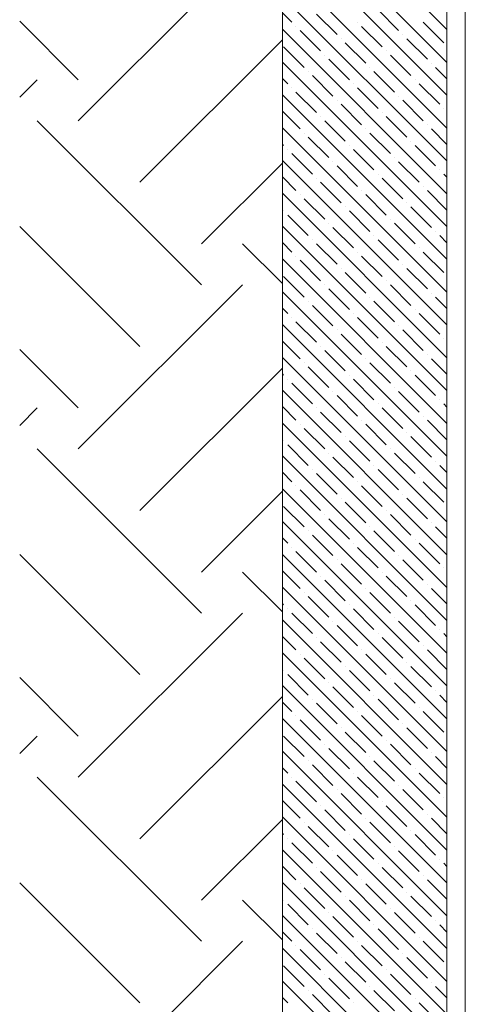
# Model space of a CAD drawing. Units: inches. Extents: x -20346 to -16790, y -13020 to -9093.
# Drawn here: x -17979 to -17943, y -12834 to -12753 of the extents above; entities that cross this region are included whole.
import ezdxf

# ---------------------------------------------------------------- set-up
doc = ezdxf.new("R2010")
doc.units = ezdxf.units.IN
doc.header["$LTSCALE"] = 48
doc.header["$MEASUREMENT"] = 0
doc.layers.add('wall', color=1, linetype='Continuous', lineweight=60)

msp = doc.modelspace()

# ---------------------------------------------------------------- linework, layer by layer
at = {"layer": 'wall', "lineweight": 15}
for p, q in [((-17957.742, -12678.24), (-17957.742, -12849.24)), ((-17957.742, -12849.24), (-17957.742, -12678.24)), ((-17944.242, -12687.24), (-17944.242, -12849.24)), ((-17942.742, -12688.74), (-17942.742, -12847.74)), ((-17944.242, -12753.973), (-17957.742, -12740.473)), ((-17944.242, -12756.667), (-17957.742, -12743.167)), ((-17944.242, -12759.361), (-17957.742, -12745.861)), ((-17974.476, -12761.456), (-17961.006, -12747.986)), ((-17944.242, -12762.056), (-17957.742, -12748.556)), ((-17944.242, -12764.75), (-17957.742, -12751.25)), ((-17956.965, -12753.374), (-17957.742, -12752.597)), ((-17953.26, -12754.384), (-17954.944, -12752.701)), ((-17948.209, -12754.048), (-17949.893, -12752.364)), ((-17974.476, -12758.089), (-17979.278, -12753.287)), ((-17956.628, -12753.711), (-17956.628, -12753.711)), ((-17951.577, -12753.374), (-17951.577, -12753.374)), ((-17949.556, -12755.395), (-17951.24, -12753.711)), ((-17944.505, -12755.058), (-17946.188, -12753.374)), ((-17944.242, -12767.444), (-17957.742, -12753.944)), ((-17954.607, -12755.731), (-17956.291, -12754.048)), ((-17947.872, -12754.384), (-17947.872, -12754.384)), ((-17969.425, -12766.508), (-17957.742, -12754.825)), ((-17952.924, -12754.721), (-17952.924, -12754.721)), ((-17950.903, -12756.742), (-17952.587, -12755.058)), ((-17945.852, -12756.405), (-17947.535, -12754.721)), ((-17955.954, -12757.079), (-17957.638, -12755.395)), ((-17954.271, -12756.068), (-17954.271, -12756.068)), ((-17949.219, -12755.731), (-17949.219, -12755.731)), ((-17947.199, -12757.752), (-17948.882, -12756.068)), ((-17944.242, -12770.138), (-17957.742, -12756.638)), ((-17952.25, -12758.089), (-17953.934, -12756.405)), ((-17945.515, -12756.742), (-17945.515, -12756.742)), ((-17955.618, -12757.415), (-17955.618, -12757.415)), ((-17953.597, -12759.436), (-17955.281, -12757.752)), ((-17950.566, -12757.079), (-17950.566, -12757.079)), ((-17948.546, -12759.099), (-17950.23, -12757.415)), ((-17944.242, -12758.014), (-17945.178, -12757.079)), ((-17979.278, -12759.523), (-17977.844, -12758.089)), ((-17957.301, -12758.426), (-17957.742, -12757.985)), ((-17951.913, -12758.426), (-17951.913, -12758.426)), ((-17946.862, -12758.089), (-17946.862, -12758.089)), ((-17944.841, -12760.109), (-17946.525, -12758.426)), ((-17944.242, -12772.832), (-17957.742, -12759.332)), ((-17956.965, -12758.762), (-17956.965, -12758.762)), ((-17954.944, -12760.783), (-17956.628, -12759.099)), ((-17949.893, -12760.446), (-17951.577, -12758.762)), ((-17953.26, -12759.773), (-17953.26, -12759.773)), ((-17951.24, -12761.793), (-17952.924, -12760.109)), ((-17948.209, -12759.436), (-17948.209, -12759.436)), ((-17946.188, -12761.456), (-17947.872, -12759.773)), ((-17956.291, -12762.13), (-17957.742, -12760.679)), ((-17949.556, -12760.783), (-17949.556, -12760.783)), ((-17944.505, -12760.446), (-17944.505, -12760.446)), ((-17964.373, -12774.927), (-17977.844, -12761.456)), ((-17954.607, -12761.12), (-17954.607, -12761.12)), ((-17952.587, -12763.14), (-17954.271, -12761.456)), ((-17947.535, -12762.803), (-17949.219, -12761.12)), ((-17945.852, -12761.793), (-17945.852, -12761.793)), ((-17944.242, -12775.526), (-17957.742, -12762.026)), ((-17955.954, -12762.467), (-17955.954, -12762.467)), ((-17950.903, -12762.13), (-17950.903, -12762.13)), ((-17948.882, -12764.15), (-17950.566, -12762.467)), ((-17944.242, -12763.403), (-17945.515, -12762.13)), ((-17957.638, -12763.477), (-17957.742, -12763.373)), ((-17953.934, -12764.487), (-17955.618, -12762.803)), ((-17947.199, -12763.14), (-17947.199, -12763.14)), ((-17957.301, -12763.814), (-17957.301, -12763.814)), ((-17955.281, -12765.834), (-17956.965, -12764.15)), ((-17952.25, -12763.477), (-17952.25, -12763.477)), ((-17950.23, -12765.497), (-17951.913, -12763.814)), ((-17945.178, -12765.161), (-17946.862, -12763.477)), ((-17964.373, -12771.559), (-17957.742, -12764.928)), ((-17944.242, -12778.22), (-17957.742, -12764.72)), ((-17953.597, -12764.824), (-17953.597, -12764.824)), ((-17948.546, -12764.487), (-17948.546, -12764.487)), ((-17946.525, -12766.508), (-17948.209, -12764.824)), ((-17951.577, -12766.845), (-17953.26, -12765.161)), ((-17949.893, -12765.834), (-17949.893, -12765.834)), ((-17944.841, -12765.497), (-17944.841, -12765.497)), ((-17944.242, -12766.097), (-17944.505, -12765.834)), ((-17956.628, -12767.181), (-17957.742, -12766.067)), ((-17954.944, -12766.171), (-17954.944, -12766.171)), ((-17952.924, -12768.192), (-17954.607, -12766.508)), ((-17947.872, -12767.855), (-17949.556, -12766.171)), ((-17944.242, -12780.914), (-17957.742, -12767.414)), ((-17951.24, -12767.181), (-17951.24, -12767.181)), ((-17946.188, -12766.845), (-17946.188, -12766.845)), ((-17944.242, -12768.791), (-17945.852, -12767.181)), ((-17956.291, -12767.518), (-17956.291, -12767.518)), ((-17954.271, -12769.539), (-17955.954, -12767.855)), ((-17949.219, -12769.202), (-17950.903, -12767.518)), ((-17947.535, -12768.192), (-17947.535, -12768.192)), ((-17957.638, -12768.865), (-17957.638, -12768.865)), ((-17952.587, -12768.528), (-17952.587, -12768.528)), ((-17950.566, -12770.549), (-17952.25, -12768.865)), ((-17945.515, -12770.212), (-17947.199, -12768.528)), ((-17955.618, -12770.886), (-17957.301, -12769.202)), ((-17953.934, -12769.875), (-17953.934, -12769.875)), ((-17948.882, -12769.539), (-17948.882, -12769.539)), ((-17946.862, -12771.559), (-17948.546, -12769.875)), ((-17969.425, -12779.978), (-17979.278, -12770.125)), ((-17944.242, -12783.608), (-17957.742, -12770.108)), ((-17951.913, -12771.896), (-17953.597, -12770.212)), ((-17945.178, -12770.549), (-17945.178, -12770.549)), ((-17956.965, -12772.233), (-17957.742, -12771.455)), ((-17955.281, -12771.222), (-17955.281, -12771.222)), ((-17950.23, -12770.886), (-17950.23, -12770.886)), ((-17948.209, -12772.906), (-17949.893, -12771.222)), ((-17944.242, -12771.485), (-17944.841, -12770.886)), ((-17957.742, -12774.823), (-17961.006, -12771.559)), ((-17953.26, -12773.243), (-17954.944, -12771.559)), ((-17951.577, -12772.233), (-17951.577, -12772.233)), ((-17946.525, -12771.896), (-17946.525, -12771.896)), ((-17944.505, -12773.916), (-17946.188, -12772.233)), ((-17944.242, -12786.302), (-17957.742, -12772.802)), ((-17956.628, -12772.569), (-17956.628, -12772.569)), ((-17954.607, -12774.59), (-17956.291, -12772.906)), ((-17949.556, -12774.253), (-17951.24, -12772.569)), ((-17952.924, -12773.58), (-17952.924, -12773.58)), ((-17950.903, -12775.6), (-17952.587, -12773.916)), ((-17947.872, -12773.243), (-17947.872, -12773.243)), ((-17945.852, -12775.264), (-17947.535, -12773.58)), ((-17955.954, -12775.937), (-17957.638, -12774.253)), ((-17949.219, -12774.59), (-17949.219, -12774.59)), ((-17974.476, -12788.397), (-17961.006, -12774.927)), ((-17944.242, -12788.996), (-17957.742, -12775.496)), ((-17954.271, -12774.927), (-17954.271, -12774.927)), ((-17952.25, -12776.947), (-17953.934, -12775.264)), ((-17947.199, -12776.611), (-17948.882, -12774.927)), ((-17955.618, -12776.274), (-17955.618, -12776.274)), ((-17950.566, -12775.937), (-17950.566, -12775.937)), ((-17948.546, -12777.958), (-17950.23, -12776.274)), ((-17945.515, -12775.6), (-17945.515, -12775.6)), ((-17944.242, -12776.873), (-17945.178, -12775.937)), ((-17957.301, -12777.284), (-17957.742, -12776.843)), ((-17953.597, -12778.294), (-17955.281, -12776.611)), ((-17946.862, -12776.947), (-17946.862, -12776.947)), ((-17956.965, -12777.621), (-17956.965, -12777.621)), ((-17954.944, -12779.641), (-17956.628, -12777.958)), ((-17951.913, -12777.284), (-17951.913, -12777.284)), ((-17949.893, -12779.305), (-17951.577, -12777.621)), ((-17944.841, -12778.968), (-17946.525, -12777.284)), ((-17944.242, -12791.69), (-17957.742, -12778.19)), ((-17953.26, -12778.631), (-17953.26, -12778.631)), ((-17948.209, -12778.294), (-17948.209, -12778.294)), ((-17946.188, -12780.315), (-17947.872, -12778.631)), ((-17956.291, -12780.988), (-17957.742, -12779.537)), ((-17951.24, -12780.652), (-17952.924, -12778.968)), ((-17944.505, -12779.305), (-17944.505, -12779.305)), ((-17974.476, -12785.03), (-17979.278, -12780.228)), ((-17954.607, -12779.978), (-17954.607, -12779.978)), ((-17952.587, -12781.999), (-17954.271, -12780.315)), ((-17949.556, -12779.641), (-17949.556, -12779.641)), ((-17947.535, -12781.662), (-17949.219, -12779.978)), ((-17944.242, -12794.384), (-17957.742, -12780.884)), ((-17950.903, -12780.988), (-17950.903, -12780.988)), ((-17945.852, -12780.652), (-17945.852, -12780.652)), ((-17944.242, -12782.261), (-17945.515, -12780.988)), ((-17969.425, -12793.449), (-17957.742, -12781.766)), ((-17955.954, -12781.325), (-17955.954, -12781.325)), ((-17953.934, -12783.346), (-17955.618, -12781.662)), ((-17948.882, -12783.009), (-17950.566, -12781.325)), ((-17947.199, -12781.999), (-17947.199, -12781.999)), ((-17957.638, -12782.335), (-17957.742, -12782.232)), ((-17957.301, -12782.672), (-17957.301, -12782.672)), ((-17952.25, -12782.335), (-17952.25, -12782.335)), ((-17950.23, -12784.356), (-17951.913, -12782.672)), ((-17945.178, -12784.019), (-17946.862, -12782.335)), ((-17944.242, -12797.079), (-17957.742, -12783.579)), ((-17955.281, -12784.693), (-17956.965, -12783.009)), ((-17948.546, -12783.346), (-17948.546, -12783.346)), ((-17953.597, -12783.683), (-17953.597, -12783.683)), ((-17951.577, -12785.703), (-17953.26, -12784.019)), ((-17946.525, -12785.366), (-17948.209, -12783.683)), ((-17944.841, -12784.356), (-17944.841, -12784.356)), ((-17979.278, -12786.464), (-17977.844, -12785.03)), ((-17956.628, -12786.04), (-17957.742, -12784.926)), ((-17954.944, -12785.03), (-17954.944, -12785.03)), ((-17949.893, -12784.693), (-17949.893, -12784.693)), ((-17947.872, -12786.713), (-17949.556, -12785.03)), ((-17944.242, -12784.955), (-17944.505, -12784.693)), ((-17952.924, -12787.05), (-17954.607, -12785.366)), ((-17951.24, -12786.04), (-17951.24, -12786.04)), ((-17946.188, -12785.703), (-17946.188, -12785.703)), ((-17944.242, -12787.649), (-17945.852, -12786.04)), ((-17944.242, -12799.773), (-17957.742, -12786.273)), ((-17956.291, -12786.377), (-17956.291, -12786.377)), ((-17954.271, -12788.397), (-17955.954, -12786.713)), ((-17949.219, -12788.06), (-17950.903, -12786.377)), ((-17952.587, -12787.387), (-17952.587, -12787.387)), ((-17947.535, -12787.05), (-17947.535, -12787.05)), ((-17945.515, -12789.071), (-17947.199, -12787.387)), ((-17964.373, -12801.868), (-17977.844, -12788.397)), ((-17957.638, -12787.724), (-17957.638, -12787.724)), ((-17955.618, -12789.744), (-17957.301, -12788.06)), ((-17950.566, -12789.407), (-17952.25, -12787.724)), ((-17948.882, -12788.397), (-17948.882, -12788.397)), ((-17944.242, -12802.467), (-17957.742, -12788.967)), ((-17953.934, -12788.734), (-17953.934, -12788.734)), ((-17951.913, -12790.754), (-17953.597, -12789.071)), ((-17946.862, -12790.418), (-17948.546, -12788.734)), ((-17955.281, -12790.081), (-17955.281, -12790.081)), ((-17950.23, -12789.744), (-17950.23, -12789.744)), ((-17948.209, -12791.765), (-17949.893, -12790.081)), ((-17945.178, -12789.407), (-17945.178, -12789.407)), ((-17944.242, -12790.343), (-17944.841, -12789.744)), ((-17956.965, -12791.091), (-17957.742, -12790.314)), ((-17953.26, -12792.102), (-17954.944, -12790.418)), ((-17946.525, -12790.754), (-17946.525, -12790.754)), ((-17944.242, -12805.161), (-17957.742, -12791.661)), ((-17956.628, -12791.428), (-17956.628, -12791.428)), ((-17951.577, -12791.091), (-17951.577, -12791.091)), ((-17949.556, -12793.112), (-17951.24, -12791.428)), ((-17944.505, -12792.775), (-17946.188, -12791.091)), ((-17964.373, -12798.5), (-17957.742, -12791.869)), ((-17954.607, -12793.449), (-17956.291, -12791.765)), ((-17952.924, -12792.438), (-17952.924, -12792.438)), ((-17947.872, -12792.102), (-17947.872, -12792.102)), ((-17945.852, -12794.122), (-17947.535, -12792.438)), ((-17955.954, -12794.796), (-17957.638, -12793.112)), ((-17950.903, -12794.459), (-17952.587, -12792.775)), ((-17954.271, -12793.785), (-17954.271, -12793.785)), ((-17952.25, -12795.806), (-17953.934, -12794.122)), ((-17949.219, -12793.449), (-17949.219, -12793.449)), ((-17947.199, -12795.469), (-17948.882, -12793.785)), ((-17944.242, -12807.855), (-17957.742, -12794.355)), ((-17950.566, -12794.796), (-17950.566, -12794.796)), ((-17945.515, -12794.459), (-17945.515, -12794.459)), ((-17944.242, -12795.732), (-17945.178, -12794.796)), ((-17957.301, -12796.143), (-17957.742, -12795.702)), ((-17955.618, -12795.132), (-17955.618, -12795.132)), ((-17953.597, -12797.153), (-17955.281, -12795.469)), ((-17948.546, -12796.816), (-17950.23, -12795.132)), ((-17956.965, -12796.479), (-17956.965, -12796.479)), ((-17951.913, -12796.143), (-17951.913, -12796.143)), ((-17949.893, -12798.163), (-17951.577, -12796.479)), ((-17946.862, -12795.806), (-17946.862, -12795.806)), ((-17944.841, -12797.826), (-17946.525, -12796.143)), ((-17969.425, -12806.919), (-17979.278, -12797.066)), ((-17944.242, -12810.549), (-17957.742, -12797.049)), ((-17954.944, -12798.5), (-17956.628, -12796.816)), ((-17948.209, -12797.153), (-17948.209, -12797.153)), ((-17953.26, -12797.49), (-17953.26, -12797.49)), ((-17951.24, -12799.51), (-17952.924, -12797.826)), ((-17946.188, -12799.173), (-17947.872, -12797.49)), ((-17944.505, -12798.163), (-17944.505, -12798.163)), ((-17957.742, -12801.764), (-17961.006, -12798.5)), ((-17956.291, -12799.847), (-17957.742, -12798.396)), ((-17954.607, -12798.837), (-17954.607, -12798.837)), ((-17949.556, -12798.5), (-17949.556, -12798.5)), ((-17947.535, -12800.52), (-17949.219, -12798.837)), ((-17944.242, -12813.243), (-17957.742, -12799.743)), ((-17952.587, -12800.857), (-17954.271, -12799.173)), ((-17945.852, -12799.51), (-17945.852, -12799.51)), ((-17955.954, -12800.184), (-17955.954, -12800.184)), ((-17953.934, -12802.204), (-17955.618, -12800.52)), ((-17950.903, -12799.847), (-17950.903, -12799.847)), ((-17948.882, -12801.868), (-17950.566, -12800.184)), ((-17944.242, -12801.12), (-17945.515, -12799.847)), ((-17957.638, -12801.194), (-17957.742, -12801.09)), ((-17952.25, -12801.194), (-17952.25, -12801.194)), ((-17947.199, -12800.857), (-17947.199, -12800.857)), ((-17945.178, -12802.878), (-17946.862, -12801.194)), ((-17974.476, -12815.338), (-17961.006, -12801.868)), ((-17957.301, -12801.531), (-17957.301, -12801.531)), ((-17955.281, -12803.551), (-17956.965, -12801.868)), ((-17950.23, -12803.215), (-17951.913, -12801.531)), ((-17948.546, -12802.204), (-17948.546, -12802.204)), ((-17944.242, -12815.937), (-17957.742, -12802.437)), ((-17953.597, -12802.541), (-17953.597, -12802.541)), ((-17951.577, -12804.562), (-17953.26, -12802.878)), ((-17946.525, -12804.225), (-17948.209, -12802.541)), ((-17956.628, -12804.898), (-17957.742, -12803.784)), ((-17949.893, -12803.551), (-17949.893, -12803.551)), ((-17944.841, -12803.215), (-17944.841, -12803.215)), ((-17944.242, -12803.814), (-17944.505, -12803.551)), ((-17954.944, -12803.888), (-17954.944, -12803.888)), ((-17952.924, -12805.909), (-17954.607, -12804.225)), ((-17947.872, -12805.572), (-17949.556, -12803.888)), ((-17946.188, -12804.562), (-17946.188, -12804.562)), ((-17944.242, -12818.631), (-17957.742, -12805.131)), ((-17956.291, -12805.235), (-17956.291, -12805.235)), ((-17951.24, -12804.898), (-17951.24, -12804.898)), ((-17949.219, -12806.919), (-17950.903, -12805.235)), ((-17944.242, -12806.508), (-17945.852, -12804.898)), ((-17954.271, -12807.256), (-17955.954, -12805.572)), ((-17952.587, -12806.245), (-17952.587, -12806.245)), ((-17947.535, -12805.909), (-17947.535, -12805.909)), ((-17945.515, -12807.929), (-17947.199, -12806.245)), ((-17957.638, -12806.582), (-17957.638, -12806.582)), ((-17955.618, -12808.603), (-17957.301, -12806.919)), ((-17950.566, -12808.266), (-17952.25, -12806.582)), ((-17974.476, -12811.97), (-17979.278, -12807.169)), ((-17944.242, -12821.325), (-17957.742, -12807.825)), ((-17953.934, -12807.592), (-17953.934, -12807.592)), ((-17948.882, -12807.256), (-17948.882, -12807.256)), ((-17946.862, -12809.276), (-17948.546, -12807.592)), ((-17969.425, -12820.389), (-17957.742, -12808.707)), ((-17951.913, -12809.613), (-17953.597, -12807.929)), ((-17950.23, -12808.603), (-17950.23, -12808.603)), ((-17945.178, -12808.266), (-17945.178, -12808.266)), ((-17944.242, -12809.202), (-17944.841, -12808.603)), ((-17956.965, -12809.95), (-17957.742, -12809.172)), ((-17955.281, -12808.939), (-17955.281, -12808.939)), ((-17953.26, -12810.96), (-17954.944, -12809.276)), ((-17948.209, -12810.623), (-17949.893, -12808.939)), ((-17956.628, -12810.287), (-17956.628, -12810.287)), ((-17951.577, -12809.95), (-17951.577, -12809.95)), ((-17949.556, -12811.97), (-17951.24, -12810.287)), ((-17946.525, -12809.613), (-17946.525, -12809.613)), ((-17944.505, -12811.634), (-17946.188, -12809.95)), ((-17944.242, -12824.019), (-17957.742, -12810.519)), ((-17954.607, -12812.307), (-17956.291, -12810.623)), ((-17947.872, -12810.96), (-17947.872, -12810.96)), ((-17952.924, -12811.297), (-17952.924, -12811.297)), ((-17950.903, -12813.317), (-17952.587, -12811.634)), ((-17945.852, -12812.981), (-17947.535, -12811.297)), ((-17979.278, -12813.404), (-17977.844, -12811.97)), ((-17955.954, -12813.654), (-17957.638, -12811.97)), ((-17954.271, -12812.644), (-17954.271, -12812.644)), ((-17949.219, -12812.307), (-17949.219, -12812.307)), ((-17947.199, -12814.328), (-17948.882, -12812.644)), ((-17944.242, -12826.713), (-17957.742, -12813.213)), ((-17952.25, -12814.664), (-17953.934, -12812.981)), ((-17945.515, -12813.317), (-17945.515, -12813.317)), ((-17955.618, -12813.991), (-17955.618, -12813.991)), ((-17953.597, -12816.011), (-17955.281, -12814.328)), ((-17950.566, -12813.654), (-17950.566, -12813.654)), ((-17948.546, -12815.675), (-17950.23, -12813.991)), ((-17944.242, -12814.59), (-17945.178, -12813.654)), ((-17957.301, -12815.001), (-17957.742, -12814.56)), ((-17951.913, -12815.001), (-17951.913, -12815.001)), ((-17946.862, -12814.664), (-17946.862, -12814.664)), ((-17944.841, -12816.685), (-17946.525, -12815.001)), ((-17964.373, -12828.808), (-17977.844, -12815.338)), ((-17944.242, -12829.407), (-17957.742, -12815.907)), ((-17956.965, -12815.338), (-17956.965, -12815.338)), ((-17954.944, -12817.358), (-17956.628, -12815.675)), ((-17949.893, -12817.022), (-17951.577, -12815.338)), ((-17953.26, -12816.348), (-17953.26, -12816.348)), ((-17951.24, -12818.369), (-17952.924, -12816.685)), ((-17948.209, -12816.011), (-17948.209, -12816.011)), ((-17946.188, -12818.032), (-17947.872, -12816.348)), ((-17956.291, -12818.706), (-17957.742, -12817.255)), ((-17949.556, -12817.358), (-17949.556, -12817.358)), ((-17944.505, -12817.022), (-17944.505, -12817.022)), ((-17954.607, -12817.695), (-17954.607, -12817.695)), ((-17952.587, -12819.716), (-17954.271, -12818.032)), ((-17947.535, -12819.379), (-17949.219, -12817.695)), ((-17945.852, -12818.369), (-17945.852, -12818.369)), ((-17964.373, -12825.441), (-17957.742, -12818.809)), ((-17944.242, -12832.102), (-17957.742, -12818.602)), ((-17955.954, -12819.042), (-17955.954, -12819.042)), ((-17950.903, -12818.706), (-17950.903, -12818.706)), ((-17948.882, -12820.726), (-17950.566, -12819.042)), ((-17944.242, -12819.978), (-17945.515, -12818.706)), ((-17957.638, -12820.053), (-17957.742, -12819.949)), ((-17953.934, -12821.063), (-17955.618, -12819.379)), ((-17947.199, -12819.716), (-17947.199, -12819.716)), ((-17957.301, -12820.389), (-17957.301, -12820.389)), ((-17955.281, -12822.41), (-17956.965, -12820.726)), ((-17952.25, -12820.053), (-17952.25, -12820.053)), ((-17950.23, -12822.073), (-17951.913, -12820.389)), ((-17945.178, -12821.736), (-17946.862, -12820.053)), ((-17944.242, -12834.796), (-17957.742, -12821.296)), ((-17953.597, -12821.4), (-17953.597, -12821.4)), ((-17948.546, -12821.063), (-17948.546, -12821.063)), ((-17946.525, -12823.083), (-17948.209, -12821.4)), ((-17951.577, -12823.42), (-17953.26, -12821.736)), ((-17949.893, -12822.41), (-17949.893, -12822.41)), ((-17944.841, -12822.073), (-17944.841, -12822.073)), ((-17944.242, -12822.672), (-17944.505, -12822.41)), ((-17956.628, -12823.757), (-17957.742, -12822.643)), ((-17954.944, -12822.747), (-17954.944, -12822.747)), ((-17952.924, -12824.767), (-17954.607, -12823.083)), ((-17947.872, -12824.43), (-17949.556, -12822.747)), ((-17969.425, -12833.86), (-17979.278, -12824.007)), ((-17944.242, -12837.49), (-17957.742, -12823.99)), ((-17951.24, -12823.757), (-17951.24, -12823.757)), ((-17946.188, -12823.42), (-17946.188, -12823.42)), ((-17944.242, -12825.366), (-17945.852, -12823.757)), ((-17956.291, -12824.094), (-17956.291, -12824.094)), ((-17954.271, -12826.114), (-17955.954, -12824.43)), ((-17949.219, -12825.777), (-17950.903, -12824.094)), ((-17947.535, -12824.767), (-17947.535, -12824.767)), ((-17957.742, -12828.704), (-17961.006, -12825.441)), ((-17957.638, -12825.441), (-17957.638, -12825.441)), ((-17952.587, -12825.104), (-17952.587, -12825.104)), ((-17950.566, -12827.124), (-17952.25, -12825.441)), ((-17945.515, -12826.788), (-17947.199, -12825.104)), ((-17955.618, -12827.461), (-17957.301, -12825.777)), ((-17953.934, -12826.451), (-17953.934, -12826.451)), ((-17948.882, -12826.114), (-17948.882, -12826.114)), ((-17946.862, -12828.135), (-17948.546, -12826.451)), ((-17944.242, -12840.184), (-17957.742, -12826.684)), ((-17951.913, -12828.472), (-17953.597, -12826.788)), ((-17945.178, -12827.124), (-17945.178, -12827.124)), ((-17956.965, -12828.808), (-17957.742, -12828.031)), ((-17955.281, -12827.798), (-17955.281, -12827.798)), ((-17950.23, -12827.461), (-17950.23, -12827.461)), ((-17948.209, -12829.482), (-17949.893, -12827.798)), ((-17944.242, -12828.06), (-17944.841, -12827.461)), ((-17974.476, -12842.279), (-17961.006, -12828.808)), ((-17953.26, -12829.819), (-17954.944, -12828.135)), ((-17951.577, -12828.808), (-17951.577, -12828.808)), ((-17946.525, -12828.472), (-17946.525, -12828.472)), ((-17944.505, -12830.492), (-17946.188, -12828.808)), ((-17944.242, -12842.878), (-17957.742, -12829.378)), ((-17956.628, -12829.145), (-17956.628, -12829.145)), ((-17954.607, -12831.166), (-17956.291, -12829.482)), ((-17949.556, -12830.829), (-17951.24, -12829.145)), ((-17952.924, -12830.155), (-17952.924, -12830.155)), ((-17950.903, -12832.176), (-17952.587, -12830.492)), ((-17947.872, -12829.819), (-17947.872, -12829.819)), ((-17945.852, -12831.839), (-17947.535, -12830.155)), ((-17955.954, -12832.513), (-17957.638, -12830.829)), ((-17949.219, -12831.166), (-17949.219, -12831.166)), ((-17944.242, -12845.572), (-17957.742, -12832.072)), ((-17954.271, -12831.502), (-17954.271, -12831.502)), ((-17952.25, -12833.523), (-17953.934, -12831.839)), ((-17947.199, -12833.186), (-17948.882, -12831.502)), ((-17955.618, -12832.849), (-17955.618, -12832.849)), ((-17950.566, -12832.513), (-17950.566, -12832.513)), ((-17948.546, -12834.533), (-17950.23, -12832.849)), ((-17945.515, -12832.176), (-17945.515, -12832.176)), ((-17944.242, -12833.449), (-17945.178, -12832.513)), ((-17957.301, -12833.86), (-17957.742, -12833.419)), ((-17953.597, -12834.87), (-17955.281, -12833.186)), ((-17946.862, -12833.523), (-17946.862, -12833.523)), ((-17951.913, -12833.86), (-17951.913, -12833.86)), ((-17944.841, -12835.543), (-17946.525, -12833.86))]:
    msp.add_line(p, q, dxfattribs=at)

doc.saveas('drawing.dxf')
